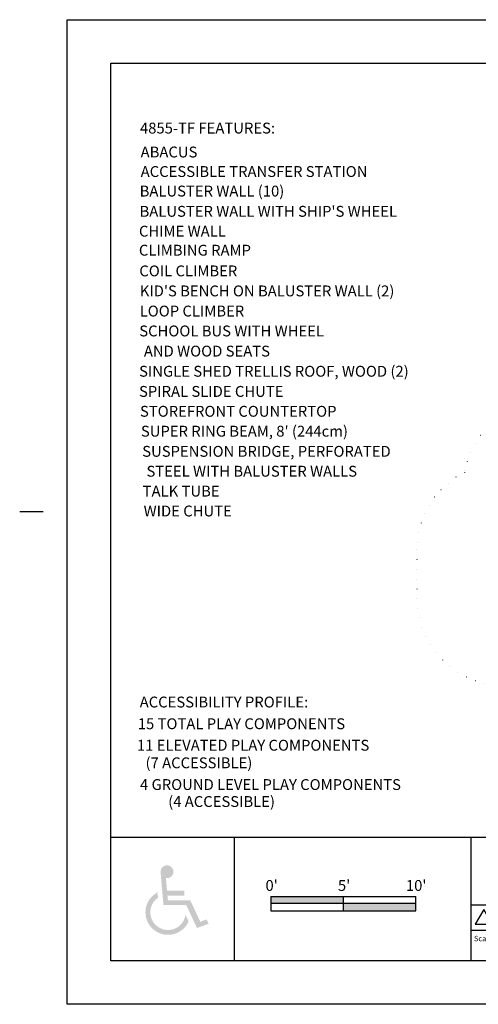
# Model space of a CAD drawing. Extents: x -39 to 1095, y -39 to 855.
# Drawn here: x -39 to 340, y 0 to 816 of the extents above; entities that cross this region are included whole.
import ezdxf

# ---------------------------------------------------------------- set-up
doc = ezdxf.new("R2010")
doc.units = 0
doc.header["$LTSCALE"] = 32
doc.header["$MEASUREMENT"] = 0
doc.linetypes.add('DOT', pattern=[0.25, 0, -0.25])
doc.layers.get('0').update_dxf_attribs({"linetype": 'CONTINUOUS'})
for name, color, linetype in [('BOLD', 10, 'CONTINUOUS'), ('NOTES', 7, 'CONTINUOUS'), ('TITLE', 7, 'CONTINUOUS')]:
    doc.layers.add(name, color=color, linetype=linetype)
doc.styles.add('ROMAND', font='romand.shx', dxfattribs={"height": 9})
doc.styles.add('ROMANS', font='ROMANS', dxfattribs={"height": 1.8})

msp = doc.modelspace()

# ---------------------------------------------------------------- hatches: boundary and pattern name
h = msp.add_hatch(color=256)
h.dxf.hatch_style = 1
h.paths.add_polyline_path([(228.6301630494471, 83.42648509108281), (228.630163049447, 89.42648509108281), (168.630163049447, 89.42648509108281), (168.6301630494471, 83.42648509108281)])
h.paths.add_polyline_path([(288.6301630494471, 77.42648509108284), (288.6301630494471, 83.42648509108281), (228.6301630494471, 83.42648509108281), (228.6301630494471, 77.42648509108284)])
at = {"layer": 'TITLE'}
h = msp.add_hatch(color=256, dxfattribs=at)
edge = h.paths.add_edge_path()
edge.add_arc((82.61663800439248, 109.8702835247212), 5.333333333333333, 260.5224878140705, 545.0000000000002)
edge.add_line((77.30359961456975, 109.4054528967337), (79.68669231214551, 82.1665787211123))
edge.add_line((79.68669231214551, 82.1665787211123), (98.59904786441871, 82.1665787211123))
edge.add_line((98.59904786441871, 82.1665787211123), (107.4496636144041, 63.18637199449736))
edge.add_line((107.4496636144041, 63.18637199449736), (117.0891260310722, 66.69484938849226))
edge.add_line((117.0891260310722, 66.69484938849226), (115.3921956516986, 70.33392833068189))
edge.add_line((115.3921956516986, 70.33392833068189), (110.1560161669669, 68.42811485696419))
edge.add_line((110.1560161669669, 68.42811485696419), (101.8844346232091, 86.1665787211123))
edge.add_line((101.8844346232091, 86.1665787211123), (83.3520170082154, 86.1665787211123))
edge.add_line((83.3520170082154, 86.1665787211123), (83.00206235411167, 90.16657872111229))
edge.add_line((83.00206235411167, 90.16657872111227), (96.94598258038525, 90.1665787211123))
edge.add_line((96.94598258038525, 90.1665787211123), (96.94598258038525, 94.1665787211123))
edge.add_line((96.94598258038525, 94.1665787211123), (82.65210770000806, 94.1665787211123))
edge.add_line((82.65210770000806, 94.1665787211123), (81.73844872718757, 104.6097485673384))
h = msp.add_hatch(color=256, dxfattribs=at)
edge = h.paths.add_edge_path()
edge.add_line((100.4927499922785, 68.6407150699228), (97.95076081804507, 74.09202844592677))
edge.add_arc((83.44187383132953, 76.23756090147847), 14.66666666666666, 124.50867090936691, 351.5882267108054, ccw=False)
edge.add_line((75.1327532264711, 88.32348767128101), (74.74508705384937, 92.75453230036058))
edge.add_arc((83.44187383132953, 76.23756090147847), 18.66666666666666, 117.7684381973798, 335.9851198644934)

# ---------------------------------------------------------------- linework, layer by layer
for p, q in [((168.630163049447, 89.42648509108281), (168.6301630494471, 77.42648509108282)), ((168.630163049447, 89.42648509108281), (288.6301630494471, 89.42648509108282)), ((288.6301630494471, 83.42648509108281), (168.630163049447, 83.42648509108281)), ((228.630163049447, 89.42648509108281), (228.6301630494471, 77.42648509108282)), ((288.6301630494471, 77.42648509108284), (288.6301630494471, 89.42648509108282)), ((168.6301630494471, 77.42648509108282), (288.6301630494471, 77.42648509108284))]:
    msp.add_line(p, q)
at = {"linetype": 'DOT'}
msp.add_lwpolyline([(374.3695127548644, 495.4560487099989, 0.2635077191759351), (329.0137452103038, 440.879707743801, 0.2828752474439754), (289.4998299999999, 376.6251025000001), (289.4998299999999, 336.3748975000001, 0.4142135623730945), (361.4998299999996, 264.3748975000001)], format="xyb", dxfattribs=at)
at = {"layer": 'BOLD'}
for p, q in [((36, 138.3981014752853), (1020, 138.3981014752853)), ((138.3981014752853, 35.99999999999998), (138.3981014752853, 138.3313849210845)), ((334.2087117145343, 138.3981014752853), (334.2087117145343, 35.99999999999996))]:
    msp.add_line(p, q, dxfattribs=at)
msp.add_lwpolyline([(1020, 35.99999999999984), (36, 35.99999999999999), (36.00000000000012, 780), (1020, 779.9999999999998)], close=True, dxfattribs=at)
at = {"layer": 'NOTES'}
msp.add_line((-19.92000000000053, 408.24), (-39.36000000000058, 408.24), dxfattribs=at)
msp.add_lwpolyline([(1056, -1.706078055849627e-13), (0, 0), (1.278225027293302e-13, 816), (1056, 815.9999999999998)], close=True, dxfattribs=at)
at = {"layer": 'TITLE', "color": 2}
for p, q in [((334.2087117145343, 82.49999999999987), (581.3803308429916, 82.49999999999987)), ((334.2087117145343, 61.49999999999987), (581.3803308429916, 61.49999999999987))]:
    msp.add_line(p, q, dxfattribs=at)
at = {"layer": 'TITLE'}
msp.add_lwpolyline([(344.8957852066619, 78.57303697739084), (337.9043300985501, 66.46348151130437), (351.8872403147736, 66.46348151130437)], close=True, dxfattribs=at)

# ---------------------------------------------------------------- texts
at = {"style": 'ROMAND'}
for s, p in [("0'", (164.1614755165782, 93.9844141130167)), ("5'", (224.1614755165782, 93.9844141130167)), ("10'", (280.4466227917609, 93.9844141130167))]:
    msp.add_text(s, height=9, dxfattribs=at).set_placement(p)
at = {"layer": 'NOTES', "color": 7, "style": 'ROMAND'}
for s, p in [('4855-TF FEATURES:', (60.25217277465981, 721.667056386832)), ('ABACUS', (60.77274480285087, 701.8285256472557)), ('ACCESSIBLE TRANSFER STATION', (60.83788099662161, 685.6609092567753)), ('BALUSTER WALL (10)', (59.97191259952797, 669.4675979867764)), ("BALUSTER WALL WITH SHIP'S WHEEL", (59.89635944760084, 652.6829341144489)), ('CHIME WALL', (59.38888577533271, 636.2249520701532)), ('CLIMBING RAMP', (59.3450475216805, 620.4514642176428)), ('COIL CLIMBER', (59.70212932774484, 603.3149316204442)), ("KID'S BENCH ON BALUSTER WALL (2)", (60.05921113380919, 586.7227596538919)), ('LOOP CLIMBER', (60.00127880230957, 570.020037005233)), ('SCHOOL BUS WITH WHEEL ', (59.63318968326985, 553.5384157207873)), (' AND WOOD SEATS', (60.71544241443826, 536.8356930721284)), ('SINGLE SHED TRELLIS ROOF, WOOD (2)', (59.51732502027062, 520.1329704234695)), ('SPIRAL SLIDE CHUTE', (59.459392688771, 503.4302477748106)), ('STOREFRONT COUNTERTOP', (60.23148863239931, 486.9486264903649)), ("SUPER RING BEAM, 8' (244cm)", (61.00358457602761, 470.4670052059191)), ('SUSPENSION BRIDGE, PERFORATED', (62.08583730719602, 453.7642825572602)), (' STEEL WITH BALUSTER WALLS', (62.85793325082432, 437.2826612728145)), ('TALK TUBE', (62.48984413178459, 420.8010399883688)), ('WIDE CHUTE', (63.26194007541289, 404.319418703923)), ('ACCESSIBILITY PROFILE:', (60, 246)), ('15 TOTAL PLAY COMPONENTS', (58.42861242265735, 228)), ('11 ELEVATED PLAY COMPONENTS', (57.68527852163606, 210.1962892487979)), ('   (7 ACCESSIBLE)', (56.60821862318608, 195.6248606773693)), (' 4 GROUND LEVEL PLAY COMPONENTS', (57.50552571021672, 177.6248606773693)), ('(4 ACCESSIBLE)', (83.61096249022194, 163.5440548030566))]:
    msp.add_text(s, height=9, dxfattribs=at).set_placement(p)
at = {"layer": 'TITLE', "style": 'ROMANS', "oblique": 10}
msp.add_text('Scale', height=4.5, dxfattribs=at).set_placement((336.7935154249352, 52.26618379070838))

doc.saveas('drawing.dxf')
